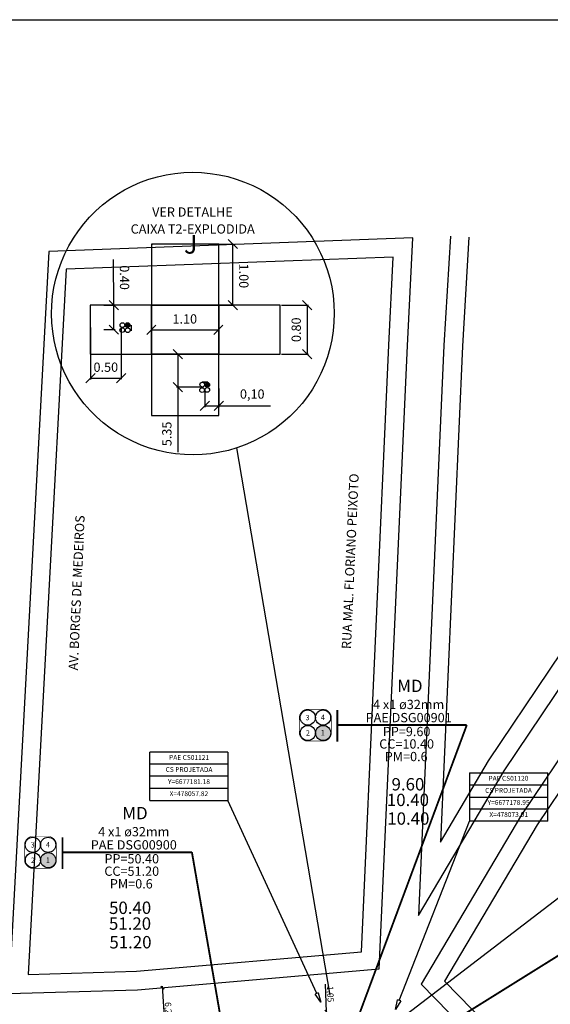
# Model space of a CAD drawing. Units: metres. Extents: x 477705 to 478336, y 6676861 to 6677345.
# Drawn here: x 478021 to 478107, y 6677186 to 6677345 of the extents above; entities that cross this region are included whole.
import ezdxf
from ezdxf import colors
from ezdxf.entities.mleader import LeaderData, LeaderLine
from ezdxf.enums import TextEntityAlignment as Align
from ezdxf.math import Vec2, Vec3

# ---------------------------------------------------------------- set-up
doc = ezdxf.new("R2010")
doc.units = ezdxf.units.M
doc.layers.get('0').update_dxf_attribs({"color": 251})
for name, color, linetype in [('ARRUAMENTO', 251, 'Continuous'), ('COTA CC', 2, 'Continuous'), ('COTA PP', 5, 'Continuous'), ('COTAS_N', 5, 'Continuous'), ('DETALHAMENTO DE CS', 7, 'Continuous'), ('DUTOS_DETALHAMENTO', 7, 'Continuous'), ('Item E.002.01 BR Aéreo Subt FTTH - Projeto executivo para Rede Subterrâneo (Duto e Cabo)', 20, 'Continuous'), ('JARDINS_ESTUFAS', 3, 'Continuous'), ('RETICULA', 7, 'Continuous'), ('TXT_GERAIS', 7, 'Continuous')]:
    doc.layers.add(name, color=color, linetype=linetype)
doc.layers.add('TXT_RUAS', color=40, linetype='Continuous', lineweight=0)
doc.styles.add('ARIAL', font='arial.ttf')
doc.styles.add('cotas', font='romans.shx', dxfattribs={"height": 1})
doc.styles.add('ROMANS', font='romans.shx', dxfattribs={"height": 1})
doc.styles.get("Standard").update_dxf_attribs({"font": 'arial.ttf'})
doc.dimstyles.new('COTAS', dxfattribs={"dimtxt": 1.5, "dimasz": 1.5, "dimexe": 0.2, "dimexo": 0.2, "dimgap": 1, "dimtad": 1, "dimzin": 1, "dimdsep": 46, "dimtxsty": 'Standard', "dimblk": 'OBLIQUE', "dimblk1": 'OBLIQUE', "dimblk2": 'OBLIQUE', "dimcen": 0, "dimclrd": 256, "dimclre": 256, "dimclrt": 256, "dimadec": 0, "dimazin": 0, "dimtfac": 1, "dimtdec": 4, "dimtofl": 0, "dimtmove": 0, "dimatfit": 3, "dimldrblk": 'OBLIQUE', "dimfxl": 1, "dimtolj": 1, "dimtzin": 0, "dimarcsym": 0})
doc.dimstyles.new('CS_TIM', dxfattribs={"dimscale": 0.5, "dimtxt": 1, "dimasz": 1, "dimexe": 0.5, "dimexo": 0.5, "dimgap": 0.3, "dimtad": 1, "dimrnd": 0.05, "dimzin": 1, "dimtxsty": 'cotas', "dimblk": 'OBLIQUE', "dimcen": 1, "dimdle": 0.5, "dimclrt": 30, "dimadec": 0, "dimazin": 0, "dimtfac": 1, "dimtmove": 0, "dimatfit": 3, "dimldrblk": 'OBLIQUE', "dimfxl": 1, "dimtolj": 1, "dimtzin": 0, "dimlwd": -1, "dimarcsym": 0})

# ---------------------------------------------------------------- blocks, each defined once
blk = doc.blocks.new('_ClosedBlank')
at = {"lineweight": -2}
for p, q in [((-1, 0.17), (0, 0)), ((-1, 0.17), (-1, -0.17)), ((0, 0), (-1, -0.17))]:
    blk.add_line(p, q, dxfattribs=at)
blk = doc.blocks.new('_Oblique')
at = {"color": 0, "linetype": 'ByBlock', "lineweight": -2}
blk.add_line((-0.5, -0.5), (0.5, 0.5), dxfattribs=at)
blk = doc.blocks.new('*D93')
at = {"layer": 'Defpoints', "color": 0, "transparency": 16777216}
for p in [(478042.68, 6677308.78), (478055.84, 6677308.79), (478042.68, 6677298.88)]:
    blk.add_point(p, dxfattribs=at)
at = {"layer": 'DETALHAMENTO DE CS', "lineweight": -2, "transparency": 16777216}
for p, q in [((478042.88, 6677308.78), (478056.04, 6677308.79)), ((478055.84, 6677298.89), (478055.84, 6677308.79)), ((478042.88, 6677298.88), (478056.04, 6677298.89))]:
    blk.add_line(p, q, dxfattribs=at)
at = {"layer": 'DETALHAMENTO DE CS', "lineweight": -2, "transparency": 16777216, "xscale": 1.5, "yscale": 1.5, "zscale": 1.5}
for p, rotation in [((478055.84, 6677308.79), 90.02397187672268), ((478055.84, 6677298.89), 270.0239718767227)]:
    blk.add_blockref('_Oblique', p, dxfattribs=dict(at, rotation=rotation))
at = {"layer": 'DETALHAMENTO DE CS', "transparency": 16777216, "insert": (478057.6, 6677303.63), "char_height": 1.5, "attachment_point": 5, "rotation": 270.024}
blk.add_mtext('\\A1;1.00', dxfattribs=at)
blk = doc.blocks.new('*D94')
at = {"layer": 'Defpoints', "color": 0, "transparency": 16777216}
for p in [(478042.64, 6677295.03), (478053.48, 6677295.06), (478053.48, 6677294.92)]:
    blk.add_point(p, dxfattribs=at)
at = {"layer": 'DETALHAMENTO DE CS', "lineweight": -2, "transparency": 16777216}
for p, q in [((478042.64, 6677294.89), (478053.48, 6677294.92)), ((478042.64, 6677294.83), (478042.64, 6677294.69)), ((478053.48, 6677294.86), (478053.48, 6677294.72))]:
    blk.add_line(p, q, dxfattribs=at)
at = {"layer": 'DETALHAMENTO DE CS', "lineweight": -2, "transparency": 16777216, "xscale": 1.5, "yscale": 1.5, "zscale": 1.5}
for p, rotation in [((478042.64, 6677294.89), 180.1428063954157), ((478053.48, 6677294.92), 0.1428063954156341)]:
    blk.add_blockref('_Oblique', p, dxfattribs=dict(at, rotation=rotation))
at = {"layer": 'DETALHAMENTO DE CS', "transparency": 16777216, "insert": (478048.05, 6677296.67), "char_height": 1.5, "attachment_point": 5, "rotation": 0.1428}
blk.add_mtext('\\A1;1.10', dxfattribs=at)
blk = doc.blocks.new('*D95')
at = {"layer": 'Defpoints', "color": 0, "transparency": 16777216}
for p in [(478063.47, 6677298.88), (478063.47, 6677290.96), (478067.84, 6677290.96)]:
    blk.add_point(p, dxfattribs=at)
at = {"layer": 'DETALHAMENTO DE CS', "lineweight": -2, "transparency": 16777216}
for p, q in [((478063.67, 6677298.88), (478068.04, 6677298.88)), ((478067.84, 6677298.88), (478067.84, 6677290.96)), ((478063.67, 6677290.96), (478068.04, 6677290.96))]:
    blk.add_line(p, q, dxfattribs=at)
at = {"layer": 'DETALHAMENTO DE CS', "lineweight": -2, "transparency": 16777216, "xscale": 1.5, "yscale": 1.5, "zscale": 1.5}
for p, rotation in [((478067.84, 6677298.88), 90), ((478067.84, 6677290.96), 270)]:
    blk.add_blockref('_Oblique', p, dxfattribs=dict(at, rotation=rotation))
at = {"layer": 'DETALHAMENTO DE CS', "transparency": 16777216, "insert": (478066.07, 6677294.92), "char_height": 1.5, "attachment_point": 5, "rotation": 90}
blk.add_mtext('\\A1;0.80', dxfattribs=at)
blk = doc.blocks.new('*D89')
at = {"layer": 'Defpoints', "color": 0, "transparency": 16777216}
for p in [(478032.78, 6677295.48), (478037.73, 6677295.5), (478037.77, 6677287.11)]:
    blk.add_point(p, dxfattribs=at)
at = {"layer": 'DETALHAMENTO DE CS', "lineweight": -2, "transparency": 16777216}
for p, q in [((478032.78, 6677295.28), (478032.81, 6677286.89)), ((478037.74, 6677295.3), (478037.77, 6677286.91)), ((478032.81, 6677287.09), (478037.77, 6677287.11))]:
    blk.add_line(p, q, dxfattribs=at)
at = {"layer": 'DETALHAMENTO DE CS', "lineweight": -2, "transparency": 16777216, "xscale": 1.5, "yscale": 1.5, "zscale": 1.5}
for p, rotation in [((478032.81, 6677287.09), 180.230430522741), ((478037.77, 6677287.11), 0.2304305227410381)]:
    blk.add_blockref('_Oblique', p, dxfattribs=dict(at, rotation=rotation))
at = {"layer": 'DETALHAMENTO DE CS', "transparency": 16777216, "insert": (478035.28, 6677288.86), "char_height": 1.5, "attachment_point": 5, "rotation": 0.2304}
blk.add_mtext('\\A1;0.50', dxfattribs=at)
blk = doc.blocks.new('*D90')
at = {"layer": 'Defpoints', "color": 0, "transparency": 16777216}
for p in [(478034.75, 6677298.9), (478036.56, 6677298.91), (478034.77, 6677294.93)]:
    blk.add_point(p, dxfattribs=at)
at = {"layer": 'DETALHAMENTO DE CS', "lineweight": -2, "transparency": 16777216}
for p, q in [((478036.56, 6677298.91), (478036.52, 6677306.3)), ((478034.95, 6677298.9), (478036.76, 6677298.91)), ((478036.58, 6677294.94), (478036.56, 6677298.91)), ((478034.97, 6677294.94), (478036.78, 6677294.94))]:
    blk.add_line(p, q, dxfattribs=at)
at = {"layer": 'DETALHAMENTO DE CS', "lineweight": -2, "transparency": 16777216, "xscale": 1.5, "yscale": 1.5, "zscale": 1.5}
for p, rotation in [((478036.56, 6677298.91), 90.28544754690327), ((478036.58, 6677294.94), 270.2854475469032)]:
    blk.add_blockref('_Oblique', p, dxfattribs=dict(at, rotation=rotation))
at = {"layer": 'DETALHAMENTO DE CS', "transparency": 16777216, "insert": (478038.31, 6677303.36), "char_height": 1.5, "attachment_point": 5, "rotation": 270.2854}
blk.add_mtext('\\A1;0.40', dxfattribs=at)
blk = doc.blocks.new('*D91')
at = {"layer": 'Defpoints', "color": 0, "transparency": 16777216}
for p in [(478051.28, 6677285.61), (478053.57, 6677285.61), (478053.57, 6677282.62)]:
    blk.add_point(p, dxfattribs=at)
at = {"layer": 'DETALHAMENTO DE CS', "lineweight": -2, "transparency": 16777216}
for p, q in [((478051.28, 6677285.41), (478051.28, 6677282.42)), ((478053.57, 6677285.41), (478053.57, 6677282.42)), ((478051.28, 6677282.62), (478053.57, 6677282.62)), ((478053.57, 6677282.62), (478061.91, 6677282.62))]:
    blk.add_line(p, q, dxfattribs=at)
at = {"layer": 'DETALHAMENTO DE CS', "lineweight": -2, "transparency": 16777216, "xscale": 1.5, "yscale": 1.5, "zscale": 1.5, "rotation": 180}
blk.add_blockref('_Oblique', (478051.28, 6677282.62), dxfattribs=at)
at = {"layer": 'DETALHAMENTO DE CS', "lineweight": -2, "transparency": 16777216, "xscale": 1.5, "yscale": 1.5, "zscale": 1.5}
blk.add_blockref('_Oblique', (478053.57, 6677282.62), dxfattribs=at)
at = {"layer": 'DETALHAMENTO DE CS', "transparency": 16777216, "insert": (478058.96, 6677284.52), "char_height": 1.5, "attachment_point": 5}
blk.add_mtext('\\A1;0,10', dxfattribs=at)
blk = doc.blocks.new('*D92')
at = {"layer": 'Defpoints', "color": 0, "transparency": 16777216}
for p in [(478046.92, 6677290.96), (478051.28, 6677290.96), (478051.28, 6677285.61)]:
    blk.add_point(p, dxfattribs=at)
at = {"layer": 'DETALHAMENTO DE CS', "lineweight": -2, "transparency": 16777216}
for p, q in [((478051.08, 6677290.96), (478046.72, 6677290.96)), ((478046.92, 6677290.96), (478046.92, 6677285.61)), ((478051.08, 6677285.61), (478046.72, 6677285.61)), ((478046.92, 6677285.61), (478046.92, 6677275.12))]:
    blk.add_line(p, q, dxfattribs=at)
at = {"layer": 'DETALHAMENTO DE CS', "lineweight": -2, "transparency": 16777216, "xscale": 1.5, "yscale": 1.5, "zscale": 1.5}
for p, rotation in [((478046.92, 6677290.96), 90), ((478046.92, 6677285.61), 270)]:
    blk.add_blockref('_Oblique', p, dxfattribs=dict(at, rotation=rotation))
at = {"layer": 'DETALHAMENTO DE CS', "transparency": 16777216, "insert": (478045.15, 6677278.07), "char_height": 1.5, "attachment_point": 5, "rotation": 90}
blk.add_mtext('\\A1;5.35', dxfattribs=at)
blk = doc.blocks.new('*U97')
h = blk.add_hatch(color=3)
h.dxf.hatch_style = 1
h.paths.add_polyline_path([(-3.54, -1.27, -0.003849), (-3.53, -1.29, -0.003849), (-3.54, -1.31, 0.992331), (-1.07, -1.29, 0.992331)])
h.paths.add_polyline_path([(-2.88, -1.89), (-1.79, -1.89), (-1.79, -0.61), (-2.88, -0.61)], flags=24)
at = {"color": 5, "const_width": 0.3}
for points in [[(0, 2.41), (0, -2.72)], [(20.93, 0), (0, 0)], [(20.93, 0), (25.93, -28.82)]]:
    blk.add_lwpolyline(points, dxfattribs=at)
at = {"color": 1}
blk.add_circle((-4.79, 1.2), 1.23, dxfattribs=at)
at = {"color": 5}
blk.add_circle((-2.32, 1.2), 1.23, dxfattribs=at)
at = {"color": 2}
blk.add_circle((-4.77, -1.29), 1.23, dxfattribs=at)
at = {"color": 3}
blk.add_circle((-2.3, -1.29), 1.23, dxfattribs=at)
at = {"layer": 'DUTOS_DETALHAMENTO', "const_width": 0.1}
blk.add_lwpolyline([(-2.08, 2.55), (-5.04, 2.55, 0.281562), (-6.13, 1.46), (-6.13, -1.52, 0.260126), (-5.04, -2.6), (-2.08, -2.6, 0.302684), (-0.99, -1.51), (-0.99, 1.46, 0.281424)], format="xyb", close=True, dxfattribs=at)
at = {"color": 1}
blk.add_text('3', height=0.85, dxfattribs=at).set_placement((-5.14, 0.77))
at = {"color": 5}
blk.add_text('4', height=0.85, dxfattribs=at).set_placement((-2.67, 0.81))
at = {"color": 2}
blk.add_text('2', height=0.85, dxfattribs=at).set_placement((-5.09, -1.71))
at = {"color": 3}
blk.add_text('1', height=0.85, dxfattribs=at).set_placement((-2.67, -1.68))
at = {"flags": 1}
blk.add_attdef('CTRL', (-5.72, 8.26), '', height=1.5, dxfattribs=at)
at = {"style": 'ROMANS'}
for tag, height, p in [('METODO', 2, (11.73, 7.33)), ('NOME', 1.5, (11.53, 1.95))]:
    blk.add_attdef(tag, text='', height=height, dxfattribs=at).set_placement(p, align=Align.TOP_CENTER)
at = {"color": 7}
blk.add_attdef('DUTOS', text='', height=1.5, dxfattribs=at).set_placement((11.53, 4.08), align=Align.TOP_CENTER)
at = {"color": 7, "style": 'ROMANS'}
blk.add_attdef('PP', text='', height=1.5, dxfattribs=at).set_placement((11.2, -1.05), align=Align.MIDDLE_CENTER)
for tag, p in [('CC', (11.2, -2.31)), ('PM', (11.13, -4.35))]:
    blk.add_attdef(tag, text='', height=1.5, dxfattribs=at).set_placement(p, align=Align.TOP_CENTER)
blk = doc.blocks.new('*U119')
h = blk.add_hatch(color=3)
h.dxf.hatch_style = 1
h.paths.add_polyline_path([(-3.54, -1.27, -0.003849), (-3.53, -1.29, -0.003849), (-3.54, -1.31, 0.992331), (-1.07, -1.29, 0.992331)])
h.paths.add_polyline_path([(-2.88, -1.89), (-1.79, -1.89), (-1.79, -0.61), (-2.88, -0.61)], flags=24)
at = {"color": 5, "const_width": 0.3}
for points in [[(0, 2.41), (0, -2.72)], [(20.93, 0), (0, 0)], [(20.93, 0), (1.77, -51.55)]]:
    blk.add_lwpolyline(points, dxfattribs=at)
at = {"color": 1}
blk.add_circle((-4.79, 1.2), 1.23, dxfattribs=at)
at = {"color": 5}
blk.add_circle((-2.32, 1.2), 1.23, dxfattribs=at)
at = {"color": 2}
blk.add_circle((-4.77, -1.29), 1.23, dxfattribs=at)
at = {"color": 3}
blk.add_circle((-2.3, -1.29), 1.23, dxfattribs=at)
at = {"layer": 'DUTOS_DETALHAMENTO', "const_width": 0.1}
blk.add_lwpolyline([(-2.08, 2.55), (-5.04, 2.55, 0.281562), (-6.13, 1.46), (-6.13, -1.52, 0.260126), (-5.04, -2.6), (-2.08, -2.6, 0.302684), (-0.99, -1.51), (-0.99, 1.46, 0.281424)], format="xyb", close=True, dxfattribs=at)
at = {"color": 1}
blk.add_text('3', height=0.85, dxfattribs=at).set_placement((-5.14, 0.77))
at = {"color": 5}
blk.add_text('4', height=0.85, dxfattribs=at).set_placement((-2.67, 0.81))
at = {"color": 2}
blk.add_text('2', height=0.85, dxfattribs=at).set_placement((-5.09, -1.71))
at = {"color": 3}
blk.add_text('1', height=0.85, dxfattribs=at).set_placement((-2.67, -1.68))
at = {"flags": 1}
blk.add_attdef('CTRL', (-5.72, 8.26), '', height=1.5, dxfattribs=at)
at = {"style": 'ROMANS'}
for tag, height, p in [('METODO', 2, (11.73, 7.33)), ('NOME', 1.5, (11.53, 1.95))]:
    blk.add_attdef(tag, text='', height=height, dxfattribs=at).set_placement(p, align=Align.TOP_CENTER)
at = {"color": 7}
blk.add_attdef('DUTOS', text='', height=1.5, dxfattribs=at).set_placement((11.53, 4.08), align=Align.TOP_CENTER)
at = {"color": 7, "style": 'ROMANS'}
blk.add_attdef('PP', text='', height=1.5, dxfattribs=at).set_placement((11.2, -1.05), align=Align.MIDDLE_CENTER)
for tag, p in [('CC', (11.2, -2.31)), ('PM', (11.13, -4.35))]:
    blk.add_attdef(tag, text='', height=1.5, dxfattribs=at).set_placement(p, align=Align.TOP_CENTER)
blk = doc.blocks.new('*U120')
h = blk.add_hatch(color=3)
h.dxf.hatch_style = 1
h.paths.add_polyline_path([(-26.68, -1.27, -0.003849), (-26.68, -1.29, -0.003849), (-26.68, -1.31, 0.992331), (-24.21, -1.29, 0.992331)])
h.paths.add_polyline_path([(-26.02, -1.89), (-24.94, -1.89), (-24.94, -0.61), (-26.02, -0.61)], flags=24)
at = {"color": 5, "const_width": 0.3}
for points in [[(0, 2.41), (0, -2.72)], [(-20.93, 0), (-65.8, -27.98)], [(-20.93, 0), (0, 0)]]:
    blk.add_lwpolyline(points, dxfattribs=at)
at = {"color": 5}
blk.add_circle((2.32, 1.2), 1.23, dxfattribs=at)
at = {"color": 1}
blk.add_circle((4.79, 1.2), 1.23, dxfattribs=at)
at = {"color": 3}
blk.add_circle((2.3, -1.29), 1.23, dxfattribs=at)
at = {"color": 2}
blk.add_circle((4.77, -1.29), 1.23, dxfattribs=at)
at = {"layer": 'DUTOS_DETALHAMENTO', "const_width": 0.1}
blk.add_lwpolyline([(-25.22, 2.55), (-28.18, 2.55, 0.281562), (-29.27, 1.46), (-29.27, -1.52, 0.260126), (-28.18, -2.6), (-25.22, -2.6, 0.302684), (-24.13, -1.51), (-24.13, 1.46, 0.281424)], format="xyb", close=True, dxfattribs=at)
at = {"color": 1}
blk.add_text('3', height=0.85, dxfattribs=at).set_placement((-28.28, 0.77))
at = {"color": 5}
blk.add_text('4', height=0.85, dxfattribs=at).set_placement((-25.81, 0.81))
at = {"color": 2}
blk.add_text('2', height=0.85, dxfattribs=at).set_placement((-28.23, -1.71))
at = {"color": 3}
blk.add_text('1', height=0.85, dxfattribs=at).set_placement((-25.81, -1.68))
at = {"flags": 1}
blk.add_attdef('CTRL', (3.4, 8.26), '', height=1.5, dxfattribs=at)
at = {"style": 'ROMANS'}
for tag, height, p in [('METODO', 2, (-11.73, 7.33)), ('NOME', 1.5, (-11.53, 1.95))]:
    blk.add_attdef(tag, text='', height=height, dxfattribs=at).set_placement(p, align=Align.TOP_CENTER)
at = {"color": 7}
blk.add_attdef('DUTOS', text='', height=1.5, dxfattribs=at).set_placement((-11.54, 4.08), align=Align.TOP_CENTER)
at = {"color": 7, "style": 'ROMANS'}
blk.add_attdef('PP', text='', height=1.5, dxfattribs=at).set_placement((-11.2, -1.05), align=Align.MIDDLE_CENTER)
for tag, p in [('CC', (-11.2, -2.31)), ('PM', (-11.13, -4.35))]:
    blk.add_attdef(tag, text='', height=1.5, dxfattribs=at).set_placement(p, align=Align.TOP_CENTER)
blk = doc.blocks.new('*D146')
at = {"layer": 'COTAS_N', "color": 0, "transparency": 16777216}
blk.add_line((478044.42, 6677188.73), (478044.84, 6677182), dxfattribs=at)
at = {"layer": 'COTAS_N', "color": 0, "lineweight": -2, "transparency": 16777216}
for p, q in [((478044.67, 6677188.49), (478044.68, 6677188.5)), ((478045.06, 6677182.26), (478045.08, 6677182.26))]:
    blk.add_line(p, q, dxfattribs=at)
at = {"layer": 'Defpoints', "color": 0, "transparency": 16777216}
for p in [(478044.42, 6677188.48), (478044.81, 6677182.24), (478044.83, 6677182.25)]:
    blk.add_point(p, dxfattribs=at)
at = {"layer": 'COTAS_N', "color": 0, "transparency": 16777216, "xscale": 0.5, "yscale": 0.5, "zscale": 0.5}
for p, rotation in [((478044.44, 6677188.48), 93.6080841473515), ((478044.83, 6677182.25), 273.6080841473515)]:
    blk.add_blockref('_Oblique', p, dxfattribs=dict(at, rotation=rotation))
at = {"layer": 'COTAS_N', "color": 30, "transparency": 16777216, "insert": (478045.41, 6677184.85), "char_height": 1, "attachment_point": 5, "rotation": 273.6081, "style": 'cotas'}
blk.add_mtext('\\A1;6,25', dxfattribs=at)
blk = doc.blocks.new('*D149')
at = {"layer": 'COTAS_N', "color": 0, "transparency": 16777216}
for p, q in [((478070.95, 6677184.6), (478070.81, 6677189.04)), ((478070.99, 6677183.53), (478070.94, 6677184.85))]:
    blk.add_line(p, q, dxfattribs=at)
at = {"layer": 'Defpoints', "color": 0, "transparency": 16777216}
for p in [(478070.95, 6677184.6), (478070.99, 6677183.53, 13.29), (478070.99, 6677183.53)]:
    blk.add_point(p, dxfattribs=at)
at = {"layer": 'COTAS_N', "color": 0, "transparency": 16777216, "xscale": 0.5, "yscale": 0.5, "zscale": 0.5}
for p, rotation in [((478070.95, 6677184.6), 91.88490094067606), ((478070.99, 6677183.53), 271.8849009406761)]:
    blk.add_blockref('_Oblique', p, dxfattribs=dict(at, rotation=rotation))
at = {"layer": 'COTAS_N', "color": 30, "transparency": 16777216, "insert": (478071.6, 6677187.46), "char_height": 1, "attachment_point": 5, "rotation": 271.8849, "style": 'cotas'}
blk.add_mtext('\\A1;1,05', dxfattribs=at)
blk = doc.blocks.new('*U51')
for p, q in [((16.18, 20), (-16.18, 20)), ((-16.18, 0), (-16.18, 20)), ((16.18, 20), (16.18, 0)), ((16.18, 15), (-16.18, 15)), ((16.18, 10), (-16.18, 10)), ((-16.18, 5), (16.18, 5)), ((-16.18, 0), (16.18, 0))]:
    blk.add_line(p, q)
at = {"color": 2, "style": 'ROMANS'}
blk.add_attdef('CS', text='', height=2, rotation=359.8876, dxfattribs=at).set_placement((0.1, 17.5), align=Align.MIDDLE)
at = {"style": 'ROMANS'}
for tag, p in [('CE', (0.07, 12.5)), ('N=', (0.04, 7.5)), ('E=', (0.01, 2.5))]:
    blk.add_attdef(tag, text='', height=2, rotation=359.8876, dxfattribs=at).set_placement(p, align=Align.MIDDLE)
at = {"flags": 1}
blk.add_attdef('NUM_CS', (-6.34, -3.65), '', height=2.5, dxfattribs=at)
ml = blk.add_multileader_mtext('Standard')
ml.set_content('', color=256)
ml.set_leader_properties()
ml.set_arrow_properties(name='CLOSEDBLANK')
ml.build(insert=Vec2(0, 0))
ml.multileader.update_dxf_attribs({"has_dogleg": 0})
ctx = ml.context
ctx.base_point, ctx.plane_origin, ctx.plane_x_axis, ctx.plane_y_axis = Vec3(12.18, 0), Vec3(36.54, -20.65), Vec3(1, 0.000009), Vec3(-0.000009, 1)
ctx.text_align_type = 2
notes = []
notes.append((ctx, [(0, (1, 1, 0), (18.31, 0), (-1, -0.000009), 2.13, [(0, [(54.58, -83.54)], 0, [])])]))
ctx.mtext.insert, ctx.mtext.text_direction, ctx.mtext.rotation, ctx.mtext.alignment, ctx.mtext.flow_direction = Vec3(14.18, 2), Vec3(1, 0.000009), 0.000009, 3, 5
for ctx, leaders in notes:
    for number, flags, end, landing, length, lines in leaders:
        leader = LeaderData()
        leader.index, (leader.has_last_leader_line, leader.has_dogleg_vector, leader.attachment_direction) = number, flags
        leader.last_leader_point, leader.dogleg_vector, leader.dogleg_length = Vec3(end), Vec3(landing), length
        for number, points, colour, breaks in lines:
            line = LeaderLine()
            line.index, line.vertices, line.color, line.breaks = number, Vec3.list(points), colors.encode_raw_color(colour), breaks
            leader.lines.append(line)
        ctx.leaders.append(leader)
blk = doc.blocks.new('*U52')
for p, q in [((-16.18, 20), (16.18, 20)), ((-16.18, 20), (-16.18, 0)), ((16.18, 0), (16.18, 20)), ((-16.18, 15), (16.18, 15)), ((-16.18, 10), (16.18, 10)), ((16.18, 5), (-16.18, 5)), ((16.18, 0), (-16.18, 0))]:
    blk.add_line(p, q)
at = {"color": 2, "style": 'ROMANS'}
blk.add_attdef('CS', text='', height=2, rotation=0.1121, dxfattribs=at).set_placement((-0.1, 17.5), align=Align.MIDDLE)
at = {"style": 'ROMANS'}
for tag, p in [('CE', (-0.07, 12.5)), ('N=', (-0.04, 7.5)), ('E=', (-0.01, 2.5))]:
    blk.add_attdef(tag, text='', height=2, rotation=0.1121, dxfattribs=at).set_placement(p, align=Align.MIDDLE)
at = {"flags": 1}
blk.add_attdef('NUM_CS', (6.34, -3.65), '', height=2.5, rotation=359.9996, dxfattribs=at)
ml = blk.add_multileader_mtext('Standard')
ml.set_content('', color=256)
ml.set_leader_properties()
ml.set_arrow_properties(name='CLOSEDBLANK')
ml.build(insert=Vec2(0, 0))
ml.multileader.update_dxf_attribs({"has_dogleg": 0})
ctx = ml.context
ctx.base_point, ctx.plane_origin, ctx.plane_x_axis, ctx.plane_y_axis = Vec3(-16.18, 0), Vec3(-36.54, -20.65), Vec3(1, -0.000015), Vec3(0.000015, 1)
notes = []
notes.append((ctx, [(0, (1, 1, 0), (-18.31, 0), (1, -0.000015), 2.13, [(0, [(-46.78, -77.86)], 0, [])])]))
ctx.mtext.insert, ctx.mtext.text_direction, ctx.mtext.rotation, ctx.mtext.flow_direction = Vec3(-14.18, 2), Vec3(1, -0.000015), 6.28317, 5
for ctx, leaders in notes:
    for number, flags, end, landing, length, lines in leaders:
        leader = LeaderData()
        leader.index, (leader.has_last_leader_line, leader.has_dogleg_vector, leader.attachment_direction) = number, flags
        leader.last_leader_point, leader.dogleg_vector, leader.dogleg_length = Vec3(end), Vec3(landing), length
        for number, points, colour, breaks in lines:
            line = LeaderLine()
            line.index, line.vertices, line.color, line.breaks = number, Vec3.list(points), colors.encode_raw_color(colour), breaks
            leader.lines.append(line)
        ctx.leaders.append(leader)

msp = doc.modelspace()

# ---------------------------------------------------------------- hatches: boundary and pattern name
at = {"layer": 'DETALHAMENTO DE CS'}
h = msp.add_hatch(color=256, dxfattribs=at)
h.dxf.hatch_style = 1
h.paths.add_polyline_path([(478039.066, 6677295.944, -1), (478038.528, 6677295.399, -1)])
h = msp.add_hatch(color=256, dxfattribs=at)
h.dxf.hatch_style = 1
h.paths.add_polyline_path([(478051.982, 6677285.727, -1), (478051.437, 6677286.265, -1)])

# ---------------------------------------------------------------- linework, layer by layer
at = {"layer": 'ARRUAMENTO'}
for points in [[(478084.04, 6677292.299), (478084.936, 6677309.763), (478026.044, 6677307.596), (478019.583, 6677187.541), (478040.39, 6677188.148), (478079.498, 6677191.531)], [(478081.043, 6677292.443), (478081.772, 6677306.645), (478028.893, 6677304.699), (478022.753, 6677190.635), (478040.217, 6677191.145), (478076.62, 6677194.293)]]:
    msp.add_lwpolyline(points, close=True, dxfattribs=at)
for points in [[(478091.01, 6677310.053), (478089.955, 6677292.394), (478085.846, 6677200.186), (478099.707, 6677223.581), (478148.964, 6677296.846)], [(478094.005, 6677309.874), (478092.951, 6677292.238), (478089.377, 6677212.031), (478097.169, 6677225.184), (478146.475, 6677298.519)], [(478155.364, 6677295.001), (478102.485, 6677216.44), (478086.298, 6677189.088), (478203.445, 6677069.056)], [(478157.853, 6677293.325), (478105.023, 6677214.837), (478090.051, 6677189.538), (478205.592, 6677071.151)]]:
    msp.add_lwpolyline(points, dxfattribs=at)
at = {"layer": 'DETALHAMENTO DE CS'}
for p, q in [((478039.376, 6677295.643), (478039.386, 6677294.74)), ((478050.863, 6677286.514), (478051.766, 6677286.514))]:
    msp.add_line(p, q, dxfattribs=at)
msp.add_lwpolyline([(478072.221, 6677297.59), (478072.179, 6677296.154), (478072.048, 6677294.724), (478071.826, 6677293.306), (478071.516, 6677291.904), (478071.119, 6677290.524), (478070.636, 6677289.172), (478070.069, 6677287.852), (478069.42, 6677286.571), (478068.692, 6677285.334), (478067.888, 6677284.144), (478067.01, 6677283.007), (478066.063, 6677281.928), (478065.05, 6677280.91), (478063.975, 6677279.958), (478062.843, 6677279.075), (478061.657, 6677278.265), (478060.423, 6677277.532), (478059.145, 6677276.877), (478057.829, 6677276.303), (478056.479, 6677275.814), (478055.101, 6677275.41), (478053.7, 6677275.093), (478052.282, 6677274.865), (478050.853, 6677274.727), (478049.418, 6677274.678), (478047.983, 6677274.72), (478046.553, 6677274.852), (478045.134, 6677275.073), (478043.732, 6677275.383), (478042.352, 6677275.78), (478041, 6677276.263), (478039.681, 6677276.83), (478038.4, 6677277.479), (478037.162, 6677278.207), (478035.973, 6677279.012), (478034.836, 6677279.889), (478033.757, 6677280.836), (478032.739, 6677281.849), (478031.787, 6677282.924), (478030.904, 6677284.056), (478030.094, 6677285.242), (478029.36, 6677286.476), (478028.705, 6677287.754), (478028.132, 6677289.071), (478027.642, 6677290.42), (478027.238, 6677291.798), (478026.922, 6677293.199), (478026.694, 6677294.617), (478026.555, 6677296.046), (478026.507, 6677297.481), (478026.548, 6677298.916), (478026.68, 6677300.346), (478026.901, 6677301.765), (478027.211, 6677303.167), (478027.608, 6677304.547), (478028.092, 6677305.899), (478028.659, 6677307.218), (478029.308, 6677308.499), (478030.036, 6677309.737), (478030.84, 6677310.927), (478031.717, 6677312.063), (478032.664, 6677313.143), (478033.677, 6677314.16), (478034.752, 6677315.113), (478035.885, 6677315.995), (478037.07, 6677316.805), (478038.305, 6677317.539), (478039.582, 6677318.194), (478040.899, 6677318.767), (478042.249, 6677319.257), (478043.627, 6677319.661), (478045.027, 6677319.978), (478046.445, 6677320.206), (478047.874, 6677320.344), (478049.309, 6677320.393), (478050.745, 6677320.351), (478052.175, 6677320.219), (478053.593, 6677319.998), (478054.996, 6677319.688), (478056.375, 6677319.291), (478057.728, 6677318.807), (478059.047, 6677318.24), (478060.328, 6677317.591), (478061.565, 6677316.863), (478062.755, 6677316.059), (478063.892, 6677315.182), (478064.971, 6677314.235), (478065.989, 6677313.222), (478066.941, 6677312.147), (478067.824, 6677311.014), (478068.634, 6677309.829), (478069.368, 6677308.594), (478070.022, 6677307.317), (478070.596, 6677306), (478071.085, 6677304.65), (478071.489, 6677303.272), (478071.806, 6677301.872), (478072.034, 6677300.454), (478072.172, 6677299.025)], close=True, dxfattribs=at)
for points in [[(478071.556, 6677187.273), (478056.479, 6677275.814)], [(478083.173, 6677183.623), (478158.392, 6677241.307)]]:
    msp.add_lwpolyline(points, dxfattribs=at)
for centre in [(478037.945, 6677294.867), (478037.97, 6677295.68), (478038.799, 6677295.667), (478038.828, 6677294.847), (478050.879, 6677286.038), (478051.692, 6677286.013), (478050.859, 6677285.155), (478051.679, 6677285.183)]:
    msp.add_circle(centre, 0.38, dxfattribs=at)
for points in [[(478042.677, 6677298.885), (478053.567, 6677298.885), (478053.567, 6677308.785), (478042.677, 6677308.785)], [(478032.777, 6677290.965), (478042.677, 6677290.965), (478042.677, 6677298.885), (478032.777, 6677298.885)], [(478042.677, 6677290.965), (478053.567, 6677290.965), (478053.567, 6677298.885), (478042.677, 6677298.885)], [(478053.567, 6677290.965), (478063.467, 6677290.965), (478063.467, 6677298.885), (478053.567, 6677298.885)], [(478042.677, 6677281.065), (478053.567, 6677281.065), (478053.567, 6677290.965), (478042.677, 6677290.965)]]:
    msp.add_3dface(points, dxfattribs=at)
at = {"layer": 'RETICULA', "elevation": 0.001}
msp.add_lwpolyline([(478335.843, 6676861.08), (477704.704, 6676861.08), (477704.704, 6677345.072), (478335.843, 6677345.072)], close=True, dxfattribs=at)

# ---------------------------------------------------------------- block references
at = {"layer": 'DUTOS_DETALHAMENTO'}
for name, p, values in [('*U119', (478072.723, 6677230.983), {'METODO': 'MD', 'DUTOS': '4 x1 ø32mm', 'NOME': 'PAE DSG00901', 'PP': 'PP=9.60', 'CC': 'CC=10.40', 'PM': 'PM=0.6'}), ('*U97', (478028.275, 6677210.4), {'METODO': 'MD', 'DUTOS': '4 x1 ø32mm', 'NOME': 'PAE DSG00900', 'PP': 'PP=50.40', 'CC': 'CC=51.20', 'PM': 'PM=0.6'}), ('*U120', (478144.154, 6677202.9), {'METODO': 'MD', 'DUTOS': '4 x1 ø32mm', 'NOME': 'PAE DSG00902', 'PP': 'PP=1.20', 'CC': 'CC=1.60', 'PM': 'PM=0.6'})]:
    msp.add_blockref(name, p, dxfattribs=at).add_auto_attribs(values)
at = {"layer": 'TXT_GERAIS', "xscale": 0.3908630139730341, "yscale": 0.3908630139730341, "zscale": 0.3908630139730341}
for name, p, values in [('*U51', (478048.711, 6677218.797), {'CS': 'PAE CS01121', 'CE': 'CS PROJETADA', 'E=': 'X=478057.82', 'N=': 'Y=6677181.18'}), ('*U52', (478100.427, 6677215.423), {'CS': 'PAE CS01120', 'CE': 'CS PROJETADA', 'E=': 'X=478073.01', 'N=': 'Y=6677178.95'})]:
    msp.add_blockref(name, p, dxfattribs=at).add_auto_attribs(values)

# ---------------------------------------------------------------- texts
at = {"layer": 'COTA CC', "style": 'ARIAL'}
for s, p in [('10.40', (478080.729, 6677217.866)), ('51.20', (478035.792, 6677197.859))]:
    msp.add_text(s, height=2, rotation=0.10819, dxfattribs=at).set_placement(p)
at = {"layer": 'COTA PP', "style": 'ARIAL'}
for s, p in [('9.60', (478081.486, 6677220.395)), ('50.40', (478035.808, 6677200.416))]:
    msp.add_text(s, height=2, rotation=0.10819, dxfattribs=at).set_placement(p)
at = {"layer": 'DETALHAMENTO DE CS', "style": 'ROMANS'}
for s, p in [('VER DETALHE', (478049.285, 6677313.967)), ('CAIXA T2-EXPLODIDA', (478049.331, 6677311.221))]:
    msp.add_text(s, height=1.5, dxfattribs=at).set_placement(p, align=Align.MIDDLE_CENTER)
at = {"layer": 'Item E.002.01 BR Aéreo Subt FTTH - Projeto executivo para Rede Subterrâneo (Duto e Cabo)', "style": 'ARIAL'}
for s, p in [('10.40', (478080.797, 6677214.849)), ('51.20', (478035.86, 6677194.842))]:
    msp.add_text(s, height=2, rotation=0.10819, dxfattribs=at).set_placement(p)
at = {"layer": 'JARDINS_ESTUFAS', "color": 251}
msp.add_text('J', height=3, dxfattribs=at).set_placement((478047.916, 6677307.231, -3.7))
at = {"layer": 'TXT_RUAS', "linetype": 'Continuous', "char_height": 1.5, "width": 53.74238, "attachment_point": 1, "rotation": 87.44516}
for s, insert in [('RUA MAL. FLORIANO PEIXOTO', (478073.421, 6677243.313)), ('AV. BORGES DE MEDEIROS', (478029.257, 6677239.871))]:
    msp.add_mtext(s, dxfattribs=dict(at, insert=insert))

# ---------------------------------------------------------------- dimensions: what is measured, and where the dimension line sits
at = {"layer": 'COTAS_N'}
for base, p1, p2, angle, picture, middle in [((478044.828, 6677182.246), (478044.419, 6677188.479), (478044.812, 6677182.245), 273.60808, '*D146', (478044.667, 6677184.807)), ((478070.988, 6677183.534), (478070.953, 6677184.601), (478070.988, 6677183.534, 13.288), 271.8849, '*D149', (478070.859, 6677187.435))]:
    dim = msp.add_linear_dim(base=base, p1=p1, p2=p2, angle=angle, dimstyle='CS_TIM', dxfattribs=at)
    dim.commit()
    dim.dimension.update_dxf_attribs({"geometry": picture, "text_midpoint": middle, "dimtype": 161})
at = {"layer": 'DETALHAMENTO DE CS'}
for base, p1, p2, angle, text, picture, middle in [((478055.836, 6677308.79), (478042.681, 6677298.882), (478042.677, 6677308.785), 90.02397, '1.00', '*D93', (478055.839, 6677303.625)), ((478037.768, 6677287.108), (478032.777, 6677295.478), (478037.734, 6677295.497), 0.23043, '0.50', '*D89', (478035.289, 6677287.098)), ((478053.567, 6677282.621), (478051.281, 6677285.611), (478053.567, 6677285.611), 0, '0,10', '*D91', (478058.96, 6677282.621))]:
    dim = msp.add_linear_dim(base=base, p1=p1, p2=p2, angle=angle, text=text, dimstyle='COTAS', dxfattribs=at)
    dim.commit()
    dim.dimension.update_dxf_attribs({"geometry": picture, "text_midpoint": middle, "dimtype": 161})
for p1, p2, distance, text, picture, middle in [((478034.766, 6677294.934), (478034.746, 6677298.9), -1.816, '0.40', '*D90', (478038.305, 6677303.364)), ((478063.467, 6677298.885), (478063.467, 6677290.965), 4.37, '0.80', '*D95', (478066.071, 6677294.925)), ((478042.637, 6677295.029), (478053.481, 6677295.056), -0.138, '1.10', '*D94', (478048.055, 6677296.67))]:
    dim = msp.add_aligned_dim(p1=p1, p2=p2, distance=distance, text=text, dimstyle='COTAS', dxfattribs=at)
    dim.commit()
    dim.dimension.update_dxf_attribs({"geometry": picture, "text_midpoint": middle})
dim = msp.add_linear_dim(base=(478046.919, 6677290.965), p1=(478051.281, 6677285.611), p2=(478051.281, 6677290.965), angle=90, dimstyle='COTAS', dxfattribs=at)
dim.commit()
dim.dimension.update_dxf_attribs({"geometry": '*D92', "text_midpoint": (478046.919, 6677278.074), "dimtype": 161})

doc.saveas('drawing.dxf')
